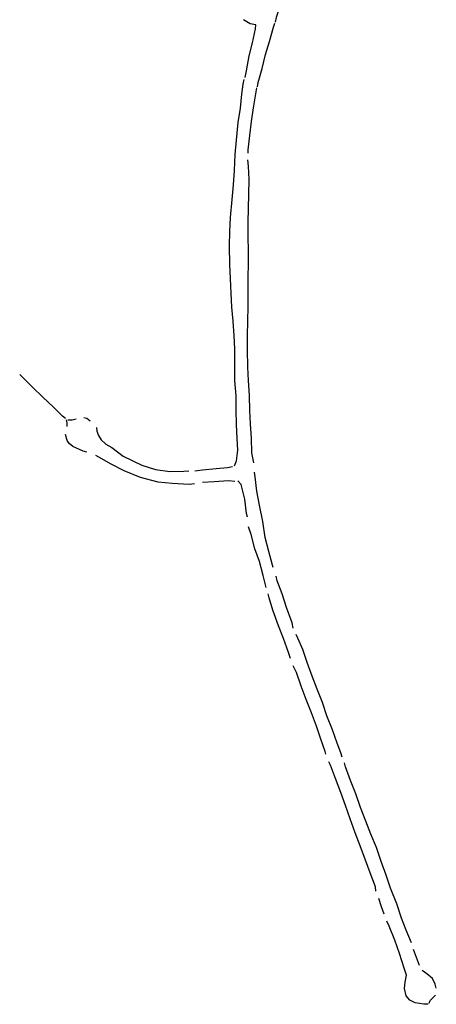
# Model space of a CAD drawing. Units: inches. Extents: x 488180 to 505795, y 6716169 to 6744495.
# Drawn here: x 501776 to 502239, y 6717826 to 6718921 of the extents above; entities that cross this region are included whole.
import ezdxf

# ---------------------------------------------------------------- set-up
doc = ezdxf.new("R2010")
doc.units = ezdxf.units.IN
doc.header["$MEASUREMENT"] = 0
doc.layers.add('SDE.STM_Ditches', color=10, linetype='Continuous')

msp = doc.modelspace()

# ---------------------------------------------------------------- linework, layer by layer
at = {"layer": 'SDE.STM_Ditches'}
msp.add_line((502220.6598, 6717868.6669), (502213.9166, 6717886.4317), dxfattribs=at)
msp.add_line((502220.6598, 6717868.6669), (502213.9166, 6717886.4317), dxfattribs=at)
for points in [[(502085.5229, 6719001.1333), (502083.9354, 6718997.0058), (502079.4904, 6718980.972), (502074.7279, 6718965.5733), (502069.6479, 6718950.0157), (502065.5204, 6718935.4107), (502061.2341, 6718923.3457), (502060.1229, 6718918.2657)], [(502085.5229, 6719001.1333), (502083.9354, 6718997.0058), (502079.4904, 6718980.972), (502074.7279, 6718965.5733), (502069.6479, 6718950.0157), (502065.5204, 6718935.4107), (502061.2341, 6718923.3457), (502060.1229, 6718918.2657)], [(502027.1028, 6718856.7658), (502028.5316, 6718863.9096), (502031.3891, 6718880.5783), (502035.0403, 6718895.0246), (502038.5329, 6718910.7409), (502038.8504, 6718915.1859), (502032.6591, 6718916.2972), (502025.1978, 6718920.5834)], [(502027.1028, 6718856.7658), (502028.5316, 6718863.9096), (502031.3891, 6718880.5783), (502035.0403, 6718895.0246), (502038.5329, 6718910.7409), (502038.8504, 6718915.1859), (502032.6591, 6718916.2972), (502025.1978, 6718920.5834)], [(502040.7554, 6718846.1137), (502041.3904, 6718850.8762), (502045.9941, 6718866.4337), (502049.4866, 6718882.15), (502054.0904, 6718896.755), (502058.5354, 6718912.4713), (502059.9641, 6718917.075)], [(502040.7554, 6718846.1137), (502041.3904, 6718850.8762), (502045.9941, 6718866.4337), (502049.4866, 6718882.15), (502054.0904, 6718896.755), (502058.5354, 6718912.4713), (502059.9641, 6718917.075)], [(502014.94, 6718424.5518), (502017.4657, 6718430.1083), (502018.6443, 6718441.8946), (502017.9708, 6718454.8596), (502017.4657, 6718470.5186), (502016.7922, 6718487.0195), (502016.7922, 6718502.5102), (502015.6135, 6718519.3478), (502015.6135, 6718535.1752), (502015.4452, 6718554.7069), (502014.6033, 6718569.3557), (502013.4246, 6718585.3515), (502012.246, 6718601.1788), (502011.2358, 6718616.8379), (502010.7306, 6718632.8336), (502010.0571, 6718648.661), (502009.3836, 6718669.0346), (502009.7204, 6718685.1988), (502010.5622, 6718700.8578), (502012.4144, 6718720.7262), (502013.9298, 6718737.2271), (502014.94, 6718753.0545), (502015.9503, 6718770.9024), (502017.1289, 6718786.7298), (502019.1494, 6718806.5983), (502021.6751, 6718822.4257), (502023.3589, 6718837.9163), (502024.8743, 6718849.0291), (502025.8845, 6718854.2488)], [(502014.94, 6718424.5518), (502017.4657, 6718430.1083), (502018.6443, 6718441.8946), (502017.9708, 6718454.8596), (502017.4657, 6718470.5186), (502016.7922, 6718487.0195), (502016.7922, 6718502.5102), (502015.6135, 6718519.3478), (502015.6135, 6718535.1752), (502015.4452, 6718554.7069), (502014.6033, 6718569.3557), (502013.4246, 6718585.3515), (502012.246, 6718601.1788), (502011.2358, 6718616.8379), (502010.7306, 6718632.8336), (502010.0571, 6718648.661), (502009.3836, 6718669.0346), (502009.7204, 6718685.1988), (502010.5622, 6718700.8578), (502012.4144, 6718720.7262), (502013.9298, 6718737.2271), (502014.94, 6718753.0545), (502015.9503, 6718770.9024), (502017.1289, 6718786.7298), (502019.1494, 6718806.5983), (502021.6751, 6718822.4257), (502023.3589, 6718837.9163), (502024.8743, 6718849.0291), (502025.8845, 6718854.2488)], [(502030.0939, 6718772.5862), (502030.4307, 6718776.1221), (502031.9461, 6718792.1179), (502034.135, 6718807.6085), (502036.3239, 6718822.7624), (502038.6811, 6718838.5898), (502039.8598, 6718845.1565)], [(502030.0939, 6718772.5862), (502030.4307, 6718776.1221), (502031.9461, 6718792.1179), (502034.135, 6718807.6085), (502036.3239, 6718822.7624), (502038.6811, 6718838.5898), (502039.8598, 6718845.1565)], [(502036.4922, 6718427.9194), (502034.4717, 6718439.0322), (502034.135, 6718455.1964), (502032.9563, 6718471.3605), (502032.1144, 6718486.1777), (502031.7777, 6718502.8469), (502030.7674, 6718519.5162), (502029.9255, 6718534.4175), (502029.4204, 6718553.6125), (502029.5888, 6718569.1031), (502029.7572, 6718585.4356), (502030.0939, 6718601.9365), (502030.2623, 6718616.9221), (502030.4307, 6718633.9281), (502030.7674, 6718649.7555), (502030.7674, 6718663.5624), (502030.4307, 6718679.5581), (502030.4307, 6718695.3855), (502030.7674, 6718711.3813), (502031.1042, 6718726.3668), (502031.2726, 6718743.0361), (502030.5991, 6718758.0216), (502029.9255, 6718765.0934)], [(502036.4922, 6718427.9194), (502034.4717, 6718439.0322), (502034.135, 6718455.1964), (502032.9563, 6718471.3605), (502032.1144, 6718486.1777), (502031.7777, 6718502.8469), (502030.7674, 6718519.5162), (502029.9255, 6718534.4175), (502029.4204, 6718553.6125), (502029.5888, 6718569.1031), (502029.7572, 6718585.4356), (502030.0939, 6718601.9365), (502030.2623, 6718616.9221), (502030.4307, 6718633.9281), (502030.7674, 6718649.7555), (502030.7674, 6718663.5624), (502030.4307, 6718679.5581), (502030.4307, 6718695.3855), (502030.7674, 6718711.3813), (502031.1042, 6718726.3668), (502031.2726, 6718743.0361), (502030.5991, 6718758.0216), (502029.9255, 6718765.0934)], [(501827.3139, 6718477.2762), (501823.742, 6718479.7897), (501813.754, 6718489.7116), (501801.98, 6718501.0226), (501790.5367, 6718512.2674), (501779.1596, 6718523.4791), (501776.2492, 6718526.2573)], [(501827.3139, 6718477.2762), (501823.742, 6718479.7897), (501813.754, 6718489.7116), (501801.98, 6718501.0226), (501790.5367, 6718512.2674), (501779.1596, 6718523.4791), (501776.2492, 6718526.2573)], [(501828.8683, 6718468.3134), (501828.8683, 6718472.4145), (501828.2069, 6718475.8541)], [(501828.8683, 6718468.3134), (501828.8683, 6718472.4145), (501828.2069, 6718475.8541)], [(501838.9225, 6718476.3171), (501834.6892, 6718475.4572), (501829.7282, 6718475.5233)], [(501838.9225, 6718476.3171), (501834.6892, 6718475.4572), (501829.7282, 6718475.5233)], [(501854.7159, 6718474.1111), (501850.7383, 6718477.3429), (501847.6309, 6718478.0887)], [(501854.7159, 6718474.1111), (501850.7383, 6718477.3429), (501847.6309, 6718478.0887)], [(501861.4902, 6718467.2747), (501862.1117, 6718463.2971), (501863.8519, 6718458.4494), (501866.9593, 6718453.3532), (501872.0556, 6718448.6298), (501878.7677, 6718444.9009), (501891.4462, 6718435.2056), (501912.0798, 6718425.386), (501927.12, 6718420.5383), (501943.1545, 6718418.3009), (501958.6919, 6718418.6738), (501964.161, 6718418.9224)], [(501861.4902, 6718467.2747), (501862.1117, 6718463.2971), (501863.8519, 6718458.4494), (501866.9593, 6718453.3532), (501872.0556, 6718448.6298), (501878.7677, 6718444.9009), (501891.4462, 6718435.2056), (501912.0798, 6718425.386), (501927.12, 6718420.5383), (501943.1545, 6718418.3009), (501958.6919, 6718418.6738), (501964.161, 6718418.9224)], [(501850.8626, 6718439.9289), (501846.7608, 6718440.799), (501835.201, 6718446.2682), (501831.3477, 6718449.4999), (501828.986, 6718452.856), (501827.1215, 6718459.3195)], [(501850.8626, 6718439.9289), (501846.7608, 6718440.799), (501835.201, 6718446.2682), (501831.3477, 6718449.4999), (501828.986, 6718452.856), (501827.1215, 6718459.3195)], [(501970.7488, 6718404.628), (501964.6582, 6718403.8823), (501945.8891, 6718404.7523), (501930.3517, 6718406.2439), (501910.4639, 6718411.5888), (501892.4406, 6718419.171), (501877.8976, 6718426.3803), (501864.2247, 6718434.2112), (501860.993, 6718435.9514)], [(501970.7488, 6718404.628), (501964.6582, 6718403.8823), (501945.8891, 6718404.7523), (501930.3517, 6718406.2439), (501910.4639, 6718411.5888), (501892.4406, 6718419.171), (501877.8976, 6718426.3803), (501864.2247, 6718434.2112), (501860.993, 6718435.9514)], [(502012.7511, 6718423.5416), (502007.3631, 6718422.5313), (501994.5665, 6718421.1843), (501979.4126, 6718419.6689), (501970.9938, 6718418.6587)], [(502012.7511, 6718423.5416), (502007.3631, 6718422.5313), (501994.5665, 6718421.1843), (501979.4126, 6718419.6689), (501970.9938, 6718418.6587)], [(502058.2128, 6718311.3186), (502057.2026, 6718314.0126), (502053.1615, 6718329.1665), (502049.2889, 6718344.9939), (502046.4265, 6718362.8418), (502042.8905, 6718380.8581), (502039.8598, 6718396.5171), (502038.0076, 6718412.1762), (502037.3341, 6718417.3958)], [(502058.2128, 6718311.3186), (502057.2026, 6718314.0126), (502053.1615, 6718329.1665), (502049.2889, 6718344.9939), (502046.4265, 6718362.8418), (502042.8905, 6718380.8581), (502039.8598, 6718396.5171), (502038.0076, 6718412.1762), (502037.3341, 6718417.3958)], [(502015.2768, 6718407.2091), (502008.5417, 6718407.7142), (501992.546, 6718406.7039), (501979.581, 6718405.862)], [(502015.2768, 6718407.2091), (502008.5417, 6718407.7142), (501992.546, 6718406.7039), (501979.581, 6718405.862)], [(502029.4204, 6718367.3038), (502028.5785, 6718371.5132), (502026.3896, 6718387.6774), (502022.3486, 6718403.6731), (502018.6443, 6718408.0509)], [(502029.4204, 6718367.3038), (502028.5785, 6718371.5132), (502026.3896, 6718387.6774), (502022.3486, 6718403.6731), (502018.6443, 6718408.0509)], [(502050.2991, 6718289.0929), (502047.1, 6718302.563), (502042.7222, 6718318.0537), (502037.6709, 6718332.3657), (502033.6298, 6718348.1931), (502030.7674, 6718356.6119)], [(502050.2991, 6718289.0929), (502047.1, 6718302.563), (502042.7222, 6718318.0537), (502037.6709, 6718332.3657), (502033.6298, 6718348.1931), (502030.7674, 6718356.6119)], [(502080.4385, 6718243.8838), (502079.2599, 6718249.9453), (502073.0299, 6718267.1198), (502067.9787, 6718282.1053), (502062.5906, 6718296.754), (502061.412, 6718301.9737)], [(502080.4385, 6718243.8838), (502079.2599, 6718249.9453), (502073.0299, 6718267.1198), (502067.9787, 6718282.1053), (502062.5906, 6718296.754), (502061.412, 6718301.9737)], [(502077.2394, 6718210.3769), (502075.0505, 6718216.9435), (502069.6624, 6718232.4342), (502064.106, 6718246.5778), (502057.7077, 6718263.9206), (502053.6666, 6718277.5591), (502052.488, 6718282.1053)], [(502077.2394, 6718210.3769), (502075.0505, 6718216.9435), (502069.6624, 6718232.4342), (502064.106, 6718246.5778), (502057.7077, 6718263.9206), (502053.6666, 6718277.5591), (502052.488, 6718282.1053)], [(502134.74, 6718100.5953), (502133.2246, 6718105.1415), (502129.3519, 6718116.086), (502123.9639, 6718130.7347), (502117.9023, 6718146.3938), (502112.851, 6718161.2109), (502106.9578, 6718176.1964), (502101.5698, 6718190.5084), (502096.0133, 6718205.9149), (502090.9621, 6718220.3953), (502085.574, 6718233.0235), (502083.5535, 6718236.8962)], [(502134.74, 6718100.5953), (502133.2246, 6718105.1415), (502129.3519, 6718116.086), (502123.9639, 6718130.7347), (502117.9023, 6718146.3938), (502112.851, 6718161.2109), (502106.9578, 6718176.1964), (502101.5698, 6718190.5084), (502096.0133, 6718205.9149), (502090.9621, 6718220.3953), (502085.574, 6718233.0235), (502083.5535, 6718236.8962)], [(502116.5553, 6718103.9629), (502115.8818, 6718106.6569), (502110.4937, 6718121.6424), (502106.1159, 6718134.9442), (502100.5595, 6718149.7613), (502094.8347, 6718164.7468), (502089.1099, 6718179.5639), (502083.8902, 6718194.6336), (502080.186, 6718202.0422)], [(502116.5553, 6718103.9629), (502115.8818, 6718106.6569), (502110.4937, 6718121.6424), (502106.1159, 6718134.9442), (502100.5595, 6718149.7613), (502094.8347, 6718164.7468), (502089.1099, 6718179.5639), (502083.8902, 6718194.6336), (502080.186, 6718202.0422)], [(502172.2879, 6717951.3295), (502171.7828, 6717956.3808), (502165.7212, 6717971.7031), (502160.6699, 6717985.8467), (502154.9451, 6718001.8425), (502149.3887, 6718016.4912), (502143.6639, 6718031.8135), (502138.6126, 6718046.6306), (502133.2246, 6718061.2794), (502127.3314, 6718076.77), (502121.9433, 6718091.7556), (502119.9228, 6718095.2915)], [(502172.2879, 6717951.3295), (502171.7828, 6717956.3808), (502165.7212, 6717971.7031), (502160.6699, 6717985.8467), (502154.9451, 6718001.8425), (502149.3887, 6718016.4912), (502143.6639, 6718031.8135), (502138.6126, 6718046.6306), (502133.2246, 6718061.2794), (502127.3314, 6718076.77), (502121.9433, 6718091.7556), (502119.9228, 6718095.2915)], [(502211.688, 6717893.8289), (502205.9632, 6717908.1409), (502200.5752, 6717921.4427), (502195.5239, 6717937.4384), (502188.6205, 6717954.6129), (502183.5692, 6717969.2616), (502178.1811, 6717984.5839), (502172.7931, 6717999.9061), (502166.5631, 6718014.7233), (502161.1751, 6718029.4562), (502155.2819, 6718044.6101), (502149.8938, 6718059.764), (502144.169, 6718074.4128), (502138.4442, 6718089.735), (502137.2656, 6718094.2812)], [(502211.688, 6717893.8289), (502205.9632, 6717908.1409), (502200.5752, 6717921.4427), (502195.5239, 6717937.4384), (502188.6205, 6717954.6129), (502183.5692, 6717969.2616), (502178.1811, 6717984.5839), (502172.7931, 6717999.9061), (502166.5631, 6718014.7233), (502161.1751, 6718029.4562), (502155.2819, 6718044.6101), (502149.8938, 6718059.764), (502144.169, 6718074.4128), (502138.4442, 6718089.735), (502137.2656, 6718094.2812)], [(502181.4786, 6717925.8812), (502178.6211, 6717933.8187), (502175.6049, 6717943.3437)], [(502181.4786, 6717925.8812), (502178.6211, 6717933.8187), (502175.6049, 6717943.3437)], [(502230.215, 6717825.8685), (502225.4525, 6717825.551), (502215.9274, 6717827.1385), (502210.0537, 6717829.996), (502205.7674, 6717835.076), (502204.0212, 6717843.0135), (502204.9737, 6717850.1573), (502206.4024, 6717857.9361), (502203.7037, 6717865.7148), (502198.4649, 6717881.9074), (502193.2261, 6717896.9886), (502186.8761, 6717912.5462), (502184.4949, 6717918.1024)], [(502230.215, 6717825.8685), (502225.4525, 6717825.551), (502215.9274, 6717827.1385), (502210.0537, 6717829.996), (502205.7674, 6717835.076), (502204.0212, 6717843.0135), (502204.9737, 6717850.1573), (502206.4024, 6717857.9361), (502203.7037, 6717865.7148), (502198.4649, 6717881.9074), (502193.2261, 6717896.9886), (502186.8761, 6717912.5462), (502184.4949, 6717918.1024)], [(502239.4225, 6717843.4898), (502237.9937, 6717847.776), (502235.1362, 6717854.2848), (502228.7862, 6717859.5236), (502223.865, 6717863.0161)], [(502239.4225, 6717843.4898), (502237.9937, 6717847.776), (502235.1362, 6717854.2848), (502228.7862, 6717859.5236), (502223.865, 6717863.0161)], [(502231.3262, 6717826.9797), (502232.755, 6717829.8372), (502238.47, 6717835.711)], [(502231.3262, 6717826.9797), (502232.755, 6717829.8372), (502238.47, 6717835.711)]]:
    msp.add_lwpolyline(points, dxfattribs=at)

doc.saveas('drawing.dxf')
